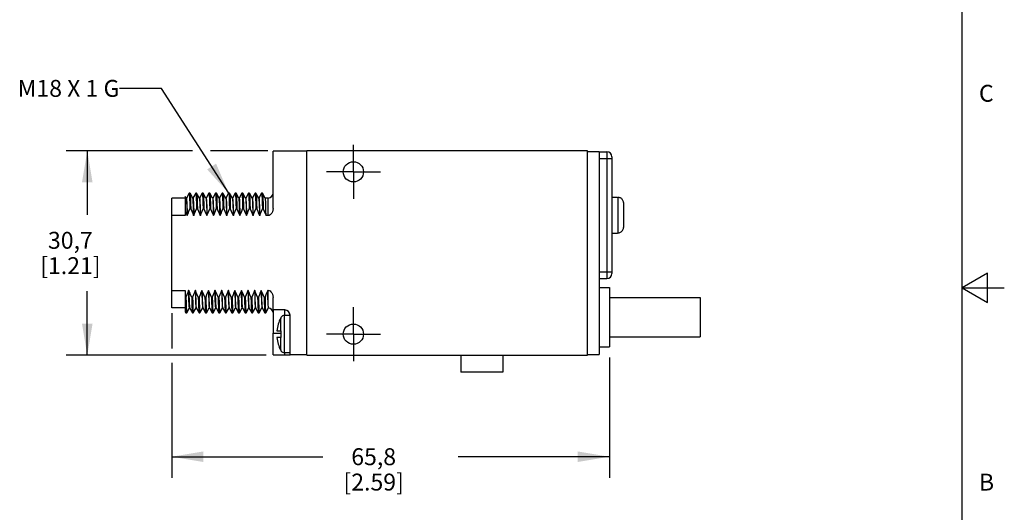
# Model space of a CAD drawing. Units: inches. Extents: x 0.4 to 16.6, y 0.6 to 10.4.
# Drawn here: x 10.8 to 16.6, y 4.2 to 7.1 of the extents above; entities that cross this region are included whole.
import ezdxf

# ---------------------------------------------------------------- set-up
doc = ezdxf.new("R2010")
doc.units = ezdxf.units.IN
doc.header["$LTSCALE"] = 0.935
doc.header["$MEASUREMENT"] = 0
doc.linetypes.add('CENTER', pattern=[0.6, 0.375, -0.075, 0.075, -0.075])
doc.layers.get('0').update_dxf_attribs({"linetype": 'CONTINUOUS'})
for name, color, linetype in [('02___PRT_ALL_AXES', 7, 'CONTINUOUS'), ('AXIS', 7, 'CONTINUOUS'), ('AXIS_COSMETIC_THREADS', 7, 'CONTINUOUS'), ('NOTES', 7, 'CONTINUOUS'), ('SCHEME_DIMS', 7, 'CONTINUOUS')]:
    doc.layers.add(name, color=color, linetype=linetype)
doc.styles.add('TEXTSTYLE_2', font='txt', dxfattribs={"width": 0.8})
doc.dimstyles.new('DIMSTYLE_1', dxfattribs={"dimtxt": 0.1, "dimasz": 0.1875, "dimexe": 0.18, "dimexo": 0.0625, "dimgap": 0.09, "dimtad": 0, "dimtih": 1, "dimtoh": 1, "dimdec": 1, "dimzin": 4, "dimdsep": 46, "dimtxsty": 'STANDARD', "dimblk": '_FILLED', "dimblk1": '_FILLED', "dimblk2": '_FILLED', "dimcen": 0.09, "dimadec": 0, "dimazin": 0, "dimtp": 0.1, "dimtm": 0.1, "dimtfac": 1, "dimtdec": 1, "dimtofl": 0, "dimtmove": 0, "dimatfit": 3, "dimldrblk": '_FILLED', "dimfxl": 1, "dimtolj": 1, "dimtzin": 4, "dimarcsym": 0})
doc.dimstyles.get("Standard").update_dxf_attribs({"dimtxt": 0.1, "dimasz": 0.1875, "dimexe": 0.18, "dimexo": 0.0625, "dimgap": 0.09, "dimtad": 0, "dimtih": 1, "dimtoh": 1, "dimdec": 3, "dimzin": 4, "dimdsep": 46, "dimtxsty": 'STANDARD', "dimblk": '_FILLED', "dimblk1": '_FILLED', "dimblk2": '_FILLED', "dimcen": 0.09, "dimadec": 0, "dimazin": 0, "dimtol": 1, "dimtp": 0.005, "dimtm": 0.005, "dimtfac": 1, "dimtdec": 3, "dimtofl": 0, "dimtmove": 0, "dimatfit": 3, "dimldrblk": '_FILLED', "dimfxl": 1, "dimtolj": 1, "dimtzin": 4, "dimarcsym": 0})

# ---------------------------------------------------------------- blocks, each defined once
blk = doc.blocks.new('_FILLED')
at = {"color": 0, "linetype": 'BYBLOCK'}
blk.add_solid([(0, 0), (-1, 0.167), (-1, -0.167)], dxfattribs=at)
blk = doc.blocks.new('*D3')
at = {"layer": 'SCHEME_DIMS', "color": 2, "linetype": 'CONTINUOUS'}
for p, q in [((11.8247, 6.3099), (11.0775, 6.3099)), ((11.2025, 6.3099), (11.2025, 5.9299)), ((12.271, 6.3099), (11.9317, 6.3099)), ((11.2025, 5.0999), (11.2025, 5.4799)), ((12.2614, 5.0999), (11.0775, 5.0999))]:
    blk.add_line(p, q, dxfattribs=at)
at = {"layer": 'SCHEME_DIMS', "color": 2, "linetype": 'CONTINUOUS', "xscale": 0.1875, "yscale": 0.1875, "zscale": 0.1875}
for p, rotation in [((11.2025, 6.3099), 90), ((11.2025, 5.0999), 270)]:
    blk.add_blockref('_FILLED', p, dxfattribs=dict(at, rotation=rotation))
at = {"layer": 'SCHEME_DIMS', "color": 2, "linetype": 'CONTINUOUS', "insert": (11.1025, 5.8299), "char_height": 0.1, "width": 0.6, "attachment_point": 2, "line_spacing_factor": 0.9}
blk.add_mtext('30,7\\P[1.21]', dxfattribs=at)
blk = doc.blocks.new('*D13')
at = {"layer": 'SCHEME_DIMS', "color": 2, "linetype": 'CONTINUOUS'}
for p, q in [((11.7025, 5.3493), (11.7025, 5.1408)), ((14.2925, 5.0874), (14.2925, 4.3749)), ((11.7025, 5.0551), (11.7025, 4.3749)), ((11.7025, 4.4999), (12.5975, 4.4999)), ((14.2925, 4.4999), (13.3975, 4.4999))]:
    blk.add_line(p, q, dxfattribs=at)
at = {"layer": 'SCHEME_DIMS', "color": 2, "linetype": 'CONTINUOUS', "xscale": 0.1875, "yscale": 0.1875, "zscale": 0.1875, "rotation": 180}
blk.add_blockref('_FILLED', (11.7025, 4.4999), dxfattribs=at)
at = {"layer": 'SCHEME_DIMS', "color": 2, "linetype": 'CONTINUOUS', "xscale": 0.1875, "yscale": 0.1875, "zscale": 0.1875}
blk.add_blockref('_FILLED', (14.2925, 4.4999), dxfattribs=at)
at = {"layer": 'SCHEME_DIMS', "color": 2, "linetype": 'CONTINUOUS', "insert": (12.8975, 4.5499), "char_height": 0.1, "width": 0.6, "attachment_point": 2, "line_spacing_factor": 0.9}
blk.add_mtext('65,8\\P[2.59]', dxfattribs=at)

msp = doc.modelspace()

# ---------------------------------------------------------------- linework, layer by layer
at = {"color": 2, "linetype": 'CONTINUOUS'}
for p, q in [((16.38, 0.887), (16.38, 10.112)), ((16.53, 5.5861), (16.38, 5.4995)), ((16.53, 5.4129), (16.53, 5.5861)), ((16.38, 5.4995), (16.63, 5.4995)), ((16.38, 5.4995), (16.53, 5.4129))]:
    msp.add_line(p, q, dxfattribs=at)
at = {"color": 7, "linetype": 'CONTINUOUS'}
for p, q in [((12.3025, 5.9683), (12.3025, 6.3069)), ((12.5025, 6.3069), (12.3025, 6.3069)), ((12.5025, 5.0999), (12.5025, 6.3099)), ((14.1625, 6.3099), (12.5025, 6.3099)), ((14.1625, 5.0999), (14.1625, 6.3099)), ((14.1625, 6.3049), (14.2325, 6.3049)), ((14.2325, 6.3049), (14.2325, 5.1049)), ((14.2325, 6.3039), (14.2775, 6.3039)), ((14.3075, 6.2739), (14.3075, 5.5839)), ((11.7025, 5.3799), (11.7025, 6.0299)), ((11.7825, 6.0299), (11.7025, 6.0299)), ((11.7825, 6.0396), (11.7825, 5.9262)), ((11.7882, 6.0297), (11.7825, 6.0396)), ((11.789, 6.0299), (11.7882, 6.0299)), ((11.8053, 6.0583), (11.789, 6.03)), ((11.8053, 6.0583), (11.8055, 6.0585)), ((11.8105, 6.0585), (11.8055, 6.0585)), ((11.8105, 6.0585), (11.8107, 6.0583)), ((11.8271, 6.0299), (11.8107, 6.0583)), ((11.8272, 6.0297), (11.8271, 6.0299)), ((11.828, 6.0299), (11.8272, 6.0299)), ((11.8443, 6.0583), (11.828, 6.03)), ((11.8443, 6.0583), (11.8445, 6.0585)), ((11.8495, 6.0585), (11.8445, 6.0585)), ((11.8495, 6.0585), (11.8497, 6.0583)), ((11.8661, 6.0299), (11.8497, 6.0583)), ((11.8662, 6.0297), (11.8661, 6.0299)), ((11.867, 6.0299), (11.8662, 6.0299)), ((11.8833, 6.0583), (11.867, 6.03)), ((11.8833, 6.0583), (11.8835, 6.0585)), ((11.8885, 6.0585), (11.8835, 6.0585)), ((11.8885, 6.0585), (11.8887, 6.0583)), ((11.9051, 6.0299), (11.8887, 6.0583)), ((11.9052, 6.0297), (11.9051, 6.0299)), ((11.906, 6.0299), (11.9052, 6.0299)), ((11.9223, 6.0583), (11.906, 6.03)), ((11.9223, 6.0583), (11.9225, 6.0585)), ((11.9275, 6.0585), (11.9225, 6.0585)), ((11.9275, 6.0585), (11.9277, 6.0583)), ((11.9441, 6.0299), (11.9277, 6.0583)), ((11.9442, 6.0297), (11.9441, 6.0299)), ((11.945, 6.0299), (11.9442, 6.0299)), ((11.9613, 6.0583), (11.945, 6.03)), ((11.945, 6.0299), (11.9454, 6.0292)), ((11.9613, 6.0583), (11.9615, 6.0585)), ((11.9665, 6.0585), (11.9615, 6.0585)), ((11.9665, 6.0585), (11.9667, 6.0583)), ((11.9831, 6.0299), (11.9667, 6.0583)), ((11.9832, 6.0297), (11.9831, 6.0299)), ((11.984, 6.0299), (11.9832, 6.0299)), ((12.0003, 6.0583), (11.984, 6.03)), ((12.0003, 6.0583), (12.0005, 6.0585)), ((12.0055, 6.0585), (12.0005, 6.0585)), ((12.0055, 6.0585), (12.0057, 6.0583)), ((12.0221, 6.0299), (12.0057, 6.0583)), ((12.0222, 6.0297), (12.0221, 6.0299)), ((12.023, 6.0299), (12.0222, 6.0299)), ((12.0393, 6.0583), (12.023, 6.03)), ((12.0393, 6.0583), (12.0395, 6.0585)), ((12.0445, 6.0585), (12.0395, 6.0585)), ((12.0445, 6.0585), (12.0447, 6.0583)), ((12.0611, 6.0299), (12.0447, 6.0583)), ((12.0612, 6.0297), (12.0611, 6.0299)), ((12.062, 6.0299), (12.0612, 6.0299)), ((12.0783, 6.0583), (12.062, 6.03)), ((12.0783, 6.0583), (12.0785, 6.0585)), ((12.0835, 6.0585), (12.0785, 6.0585)), ((12.0835, 6.0585), (12.0837, 6.0583)), ((12.1001, 6.0299), (12.0837, 6.0583)), ((12.1002, 6.0297), (12.1001, 6.0299)), ((12.101, 6.0299), (12.1002, 6.0299)), ((12.1173, 6.0583), (12.101, 6.03)), ((12.101, 6.0299), (12.1015, 6.0288)), ((12.1173, 6.0583), (12.1175, 6.0585)), ((12.1225, 6.0585), (12.1175, 6.0585)), ((12.1225, 6.0585), (12.1227, 6.0583)), ((12.1391, 6.0299), (12.1227, 6.0583)), ((12.1392, 6.0297), (12.1391, 6.0299)), ((12.14, 6.0299), (12.1392, 6.0299)), ((12.1563, 6.0583), (12.14, 6.03)), ((12.1563, 6.0583), (12.1565, 6.0585)), ((12.1615, 6.0585), (12.1565, 6.0585)), ((12.1615, 6.0585), (12.1617, 6.0583)), ((12.1781, 6.0299), (12.1617, 6.0583)), ((12.1782, 6.0297), (12.1781, 6.0299)), ((12.179, 6.0299), (12.1782, 6.0299)), ((12.1953, 6.0583), (12.179, 6.03)), ((12.1953, 6.0583), (12.1955, 6.0585)), ((12.2005, 6.0585), (12.1955, 6.0585)), ((12.2005, 6.0585), (12.2007, 6.0583)), ((12.2171, 6.0299), (12.2007, 6.0583)), ((12.2172, 6.0297), (12.2171, 6.0299)), ((12.218, 6.0299), (12.2172, 6.0299)), ((12.2343, 6.0583), (12.218, 6.03)), ((12.2343, 6.0583), (12.2345, 6.0585)), ((12.2395, 6.0585), (12.2345, 6.0585)), ((12.2395, 6.0585), (12.2397, 6.0583)), ((12.2561, 6.0299), (12.2397, 6.0583)), ((12.2562, 6.0297), (12.2561, 6.0299)), ((12.2725, 6.0299), (12.2562, 6.0299)), ((14.3405, 6.0349), (14.3405, 6.0334)), ((14.3405, 6.0334), (14.3455, 6.0334)), ((14.3498, 6.0331), (14.3455, 6.0334)), ((14.3755, 6.0028), (14.3755, 5.8551)), ((11.8101, 5.9664), (11.8151, 5.9664)), ((11.8491, 5.9664), (11.8541, 5.9664)), ((11.8881, 5.9664), (11.8931, 5.9664)), ((11.9271, 5.9664), (11.9321, 5.9664)), ((11.9661, 5.9664), (11.9711, 5.9664)), ((12.0051, 5.9664), (12.0101, 5.9664)), ((12.0441, 5.9664), (12.0491, 5.9664)), ((12.0831, 5.9664), (12.0881, 5.9664)), ((12.1221, 5.9664), (12.1271, 5.9664)), ((12.1611, 5.9664), (12.1661, 5.9664)), ((12.2001, 5.9664), (12.2051, 5.9664)), ((12.2391, 5.9664), (12.2441, 5.9664)), ((11.7825, 5.9262), (11.7025, 5.9262)), ((11.7941, 5.9262), (11.7931, 5.9262)), ((11.8331, 5.9262), (11.8321, 5.9262)), ((11.8721, 5.9262), (11.8711, 5.9262)), ((11.9111, 5.9262), (11.9101, 5.9262)), ((11.9501, 5.9262), (11.9491, 5.9262)), ((11.95, 5.9301), (11.9501, 5.9262)), ((11.988, 5.9301), (11.9881, 5.9262)), ((11.9891, 5.9262), (11.9881, 5.9262)), ((12.0281, 5.9262), (12.0271, 5.9262)), ((12.0671, 5.9262), (12.0661, 5.9262)), ((12.1061, 5.9262), (12.1051, 5.9262)), ((12.1451, 5.9262), (12.1441, 5.9262)), ((12.1841, 5.9262), (12.1831, 5.9262)), ((12.2231, 5.9262), (12.2221, 5.9262)), ((12.2725, 5.9262), (12.2611, 5.9262)), ((14.3752, 5.8507), (14.3755, 5.8551)), ((14.3405, 5.8245), (14.3455, 5.8245)), ((14.3405, 5.8245), (14.3405, 5.8229)), ((14.2325, 5.5539), (14.2775, 5.5539)), ((11.7025, 5.4836), (11.7825, 5.4836)), ((11.7825, 5.4836), (11.7825, 5.3572)), ((11.8034, 5.4836), (11.8024, 5.4836)), ((11.8424, 5.4836), (11.8414, 5.4836)), ((11.8814, 5.4836), (11.8804, 5.4836)), ((11.9204, 5.4836), (11.9194, 5.4836)), ((11.9594, 5.4836), (11.9584, 5.4836)), ((11.9984, 5.4836), (11.9974, 5.4836)), ((12.0374, 5.4836), (12.0364, 5.4836)), ((12.0764, 5.4836), (12.0754, 5.4836)), ((12.1154, 5.4836), (12.1144, 5.4836)), ((12.1544, 5.4836), (12.1534, 5.4836)), ((12.1934, 5.4836), (12.1924, 5.4836)), ((12.2324, 5.4836), (12.2314, 5.4836)), ((12.2725, 5.4836), (12.2704, 5.4836)), ((11.7865, 5.4434), (11.7825, 5.4434)), ((11.8255, 5.4434), (11.8205, 5.4434)), ((11.8645, 5.4434), (11.8595, 5.4434)), ((11.9035, 5.4434), (11.8985, 5.4434)), ((11.9425, 5.4434), (11.9375, 5.4434)), ((11.9815, 5.4434), (11.9765, 5.4434)), ((12.0205, 5.4434), (12.0155, 5.4434)), ((12.0595, 5.4434), (12.0545, 5.4434)), ((12.0985, 5.4434), (12.0935, 5.4434)), ((12.1375, 5.4434), (12.1325, 5.4434)), ((12.1765, 5.4434), (12.1715, 5.4434)), ((12.2155, 5.4434), (12.2105, 5.4434)), ((12.2545, 5.4434), (12.2495, 5.4434)), ((12.3025, 5.3679), (12.3025, 5.4415)), ((11.7825, 5.3799), (11.7025, 5.3799)), ((11.7912, 5.3515), (11.8076, 5.3799)), ((11.8075, 5.3799), (11.8071, 5.3808)), ((11.8085, 5.3799), (11.8075, 5.3799)), ((11.8083, 5.3801), (11.8084, 5.3799)), ((11.8084, 5.3799), (11.8248, 5.3515)), ((11.8302, 5.3515), (11.8466, 5.3799)), ((11.8475, 5.3799), (11.8465, 5.3799)), ((11.8473, 5.3801), (11.8474, 5.3799)), ((11.8474, 5.3799), (11.8638, 5.3515)), ((11.8692, 5.3515), (11.8856, 5.3799)), ((11.8865, 5.3799), (11.8855, 5.3799)), ((11.8863, 5.3801), (11.8864, 5.3799)), ((11.8864, 5.3799), (11.9028, 5.3515)), ((11.9082, 5.3515), (11.9246, 5.3799)), ((11.9255, 5.3799), (11.9245, 5.3799)), ((11.9253, 5.3801), (11.9254, 5.3799)), ((11.9254, 5.3799), (11.9418, 5.3515)), ((11.9472, 5.3515), (11.9636, 5.3799)), ((11.9635, 5.3799), (11.9631, 5.3808)), ((11.9645, 5.3799), (11.9635, 5.3799)), ((11.9643, 5.3801), (11.9644, 5.3799)), ((11.9644, 5.3799), (11.9808, 5.3515)), ((11.9862, 5.3515), (12.0026, 5.3799)), ((12.0035, 5.3799), (12.0025, 5.3799)), ((12.0033, 5.3801), (12.0034, 5.3799)), ((12.0034, 5.3799), (12.0198, 5.3515)), ((12.0252, 5.3515), (12.0416, 5.3799)), ((12.0425, 5.3799), (12.0415, 5.3799)), ((12.0423, 5.3801), (12.0588, 5.3515)), ((12.0642, 5.3515), (12.0806, 5.3799)), ((12.0815, 5.3799), (12.0805, 5.3799)), ((12.0813, 5.3801), (12.0978, 5.3515)), ((12.1032, 5.3515), (12.1196, 5.3799)), ((12.1195, 5.3799), (12.1191, 5.3808)), ((12.1205, 5.3799), (12.1195, 5.3799)), ((12.1203, 5.3801), (12.1368, 5.3515)), ((12.1422, 5.3515), (12.1586, 5.3799)), ((12.1595, 5.3799), (12.1585, 5.3799)), ((12.1593, 5.3801), (12.1758, 5.3515)), ((12.1812, 5.3515), (12.1976, 5.3799)), ((12.1985, 5.3799), (12.1975, 5.3799)), ((12.1983, 5.3801), (12.2148, 5.3515)), ((12.2202, 5.3515), (12.2366, 5.3799)), ((12.2375, 5.3799), (12.2365, 5.3799)), ((12.2373, 5.3801), (12.2538, 5.3515)), ((12.2592, 5.3515), (12.2755, 5.3797)), ((12.3725, 5.3679), (12.3025, 5.3679)), ((11.7825, 5.3572), (11.7858, 5.3515)), ((11.7858, 5.3515), (11.786, 5.3513)), ((11.786, 5.3513), (11.791, 5.3513)), ((11.791, 5.3513), (11.7912, 5.3515)), ((11.8248, 5.3515), (11.825, 5.3513)), ((11.825, 5.3513), (11.83, 5.3513)), ((11.83, 5.3513), (11.8302, 5.3515)), ((11.8638, 5.3515), (11.864, 5.3513)), ((11.864, 5.3513), (11.869, 5.3513)), ((11.869, 5.3513), (11.8692, 5.3515)), ((11.9028, 5.3515), (11.903, 5.3513)), ((11.903, 5.3513), (11.908, 5.3513)), ((11.908, 5.3513), (11.9082, 5.3515)), ((11.9418, 5.3515), (11.942, 5.3513)), ((11.942, 5.3513), (11.947, 5.3513)), ((11.947, 5.3513), (11.9472, 5.3515)), ((11.9808, 5.3515), (11.981, 5.3513)), ((11.981, 5.3513), (11.986, 5.3513)), ((11.986, 5.3513), (11.9862, 5.3515)), ((12.0198, 5.3515), (12.02, 5.3513)), ((12.02, 5.3513), (12.025, 5.3513)), ((12.025, 5.3513), (12.0252, 5.3515)), ((12.0588, 5.3515), (12.059, 5.3513)), ((12.059, 5.3513), (12.064, 5.3513)), ((12.064, 5.3513), (12.0642, 5.3515)), ((12.0978, 5.3515), (12.098, 5.3513)), ((12.098, 5.3513), (12.103, 5.3513)), ((12.103, 5.3513), (12.1032, 5.3515)), ((12.1368, 5.3515), (12.137, 5.3513)), ((12.137, 5.3513), (12.142, 5.3513)), ((12.142, 5.3513), (12.1422, 5.3515)), ((12.1758, 5.3515), (12.176, 5.3513)), ((12.176, 5.3513), (12.181, 5.3513)), ((12.181, 5.3513), (12.1812, 5.3515)), ((12.2148, 5.3515), (12.215, 5.3513)), ((12.215, 5.3513), (12.22, 5.3513)), ((12.22, 5.3513), (12.2202, 5.3515)), ((12.2538, 5.3515), (12.254, 5.3513)), ((12.254, 5.3513), (12.259, 5.3513)), ((12.259, 5.3513), (12.2592, 5.3515)), ((12.3025, 5.3534), (12.3025, 5.2299)), ((12.3486, 5.3215), (12.3477, 5.32)), ((12.3496, 5.3229), (12.3486, 5.3215)), ((12.3496, 5.3229), (12.3496, 5.3249)), ((12.4025, 5.3349), (12.3696, 5.3349)), ((12.4025, 5.1029), (12.4025, 5.3379)), ((12.3245, 5.2449), (12.3496, 5.2449)), ((12.3496, 5.2049), (12.3496, 5.2449)), ((12.3496, 5.2049), (12.3245, 5.2049)), ((12.3477, 5.1299), (12.3483, 5.1289)), ((12.3025, 5.1029), (12.4025, 5.1029)), ((12.3496, 5.1249), (12.3496, 5.1269)), ((12.4025, 5.1149), (12.3696, 5.1149)), ((12.5025, 5.0999), (14.1625, 5.0999)), ((14.1625, 5.1049), (14.2325, 5.1049))]:
    msp.add_line(p, q, dxfattribs=at)
at = {"color": 9, "linetype": 'CONTINUOUS'}
for p, q in [((14.2775, 6.3039), (14.2775, 5.5539)), ((14.2325, 6.2639), (14.3075, 6.2639)), ((12.2725, 5.9262), (12.2725, 6.0299)), ((14.3455, 5.8245), (14.3455, 6.0334)), ((14.2325, 5.5939), (14.3075, 5.5939)), ((12.2725, 5.4171), (12.2725, 5.4836)), ((12.3725, 5.3349), (12.3725, 5.3679)), ((12.3477, 5.2449), (12.3477, 5.32)), ((12.3696, 5.1149), (12.3696, 5.3349)), ((12.3025, 5.2299), (12.3496, 5.2299)), ((12.3477, 5.1299), (12.3477, 5.2049)), ((12.3725, 5.1029), (12.3725, 5.1149))]:
    msp.add_line(p, q, dxfattribs=at)
at = {"color": 7, "linetype": 'CONTINUOUS'}
for points in [[(11.7882, 6.0297), (11.7889, 6.0269), (11.7897, 6.0178), (11.7906, 6.0029), (11.7914, 5.9824), (11.7923, 5.9567), (11.7931, 5.9262)], [(11.789, 6.0299), (11.7899, 6.0269), (11.7907, 6.0178), (11.7916, 6.0029), (11.7924, 5.9824), (11.7933, 5.9567), (11.7941, 5.9262)], [(11.8055, 6.0585), (11.8065, 6.0546), (11.8074, 6.0432), (11.8083, 6.0244), (11.8092, 5.9986), (11.8101, 5.9664)], [(11.8107, 6.0583), (11.8115, 6.0546), (11.8124, 6.0432), (11.8133, 6.0244), (11.8142, 5.9986), (11.8151, 5.9664)], [(11.8321, 5.9262), (11.8312, 5.959), (11.8303, 5.9864), (11.8294, 6.0075), (11.8284, 6.0217), (11.8275, 6.029), (11.8272, 6.0297)], [(11.828, 6.0299), (11.8289, 6.0269), (11.8297, 6.0178), (11.8306, 6.0029), (11.8314, 5.9824), (11.8323, 5.9567), (11.8331, 5.9262)], [(11.8445, 6.0585), (11.8455, 6.0546), (11.8464, 6.0432), (11.8473, 6.0244), (11.8482, 5.9986), (11.8491, 5.9664)], [(11.8497, 6.0583), (11.8505, 6.0546), (11.8514, 6.0432), (11.8523, 6.0244), (11.8532, 5.9986), (11.8541, 5.9664)], [(11.8662, 6.0297), (11.8669, 6.0269), (11.8677, 6.0178), (11.8686, 6.0029), (11.8694, 5.9824), (11.8703, 5.9567), (11.8711, 5.9262)], [(11.867, 6.0299), (11.8679, 6.0269), (11.8687, 6.0178), (11.8696, 6.0029), (11.8704, 5.9824), (11.8713, 5.9567), (11.8721, 5.9262)], [(11.8835, 6.0585), (11.8845, 6.0546), (11.8854, 6.0432), (11.8863, 6.0244), (11.8872, 5.9986), (11.8881, 5.9664)], [(11.8887, 6.0583), (11.8895, 6.0546), (11.8904, 6.0432), (11.8913, 6.0244), (11.8922, 5.9986), (11.8931, 5.9664)], [(11.9052, 6.0297), (11.9059, 6.0269), (11.9067, 6.0178), (11.9076, 6.0029), (11.9084, 5.9824), (11.9093, 5.9567), (11.9101, 5.9262)], [(11.906, 6.0299), (11.9069, 6.0269), (11.9077, 6.0178), (11.9086, 6.0029), (11.9094, 5.9824), (11.9103, 5.9567), (11.9111, 5.9262)], [(11.9225, 6.0585), (11.9235, 6.0546), (11.9244, 6.0432), (11.9253, 6.0244), (11.9262, 5.9986), (11.9271, 5.9664)], [(11.9277, 6.0583), (11.9285, 6.0546), (11.9294, 6.0432), (11.9303, 6.0244), (11.9312, 5.9986), (11.9321, 5.9664)], [(11.9442, 6.0297), (11.9449, 6.0269), (11.9457, 6.0178), (11.9466, 6.0029), (11.9474, 5.9824), (11.9483, 5.9567), (11.9491, 5.9262)], [(11.9454, 6.0292), (11.9464, 6.0225), (11.9473, 6.0089), (11.9482, 5.9886), (11.9491, 5.9621), (11.95, 5.9301)], [(11.9615, 6.0585), (11.9625, 6.0546), (11.9634, 6.0432), (11.9643, 6.0244), (11.9652, 5.9986), (11.9661, 5.9664)], [(11.9667, 6.0583), (11.9675, 6.0546), (11.9684, 6.0432), (11.9693, 6.0244), (11.9702, 5.9986), (11.9711, 5.9664)], [(11.988, 5.9301), (11.9871, 5.9621), (11.9862, 5.9888), (11.9853, 6.0091), (11.9844, 6.0226), (11.9834, 6.0292), (11.9832, 6.0297)], [(11.984, 6.0299), (11.9849, 6.0269), (11.9857, 6.0178), (11.9866, 6.0029), (11.9874, 5.9824), (11.9883, 5.9567), (11.9891, 5.9262)], [(12.0005, 6.0585), (12.0015, 6.0546), (12.0024, 6.0432), (12.0033, 6.0244), (12.0042, 5.9986), (12.0051, 5.9664)], [(12.0057, 6.0583), (12.0065, 6.0546), (12.0074, 6.0432), (12.0083, 6.0244), (12.0092, 5.9986), (12.0101, 5.9664)], [(12.0222, 6.0297), (12.0229, 6.0269), (12.0237, 6.0178), (12.0246, 6.0029), (12.0254, 5.9824), (12.0263, 5.9567), (12.0271, 5.9262)], [(12.023, 6.0299), (12.0239, 6.0269), (12.0247, 6.0178), (12.0256, 6.0029), (12.0264, 5.9824), (12.0273, 5.9567), (12.0281, 5.9262)], [(12.0395, 6.0585), (12.0405, 6.0546), (12.0414, 6.0432), (12.0423, 6.0244), (12.0432, 5.9986), (12.0441, 5.9664)], [(12.0447, 6.0583), (12.0455, 6.0546), (12.0464, 6.0432), (12.0473, 6.0244), (12.0482, 5.9986), (12.0491, 5.9664)], [(12.0612, 6.0297), (12.0619, 6.0269), (12.0627, 6.0178), (12.0636, 6.0029), (12.0644, 5.9824), (12.0653, 5.9567), (12.0661, 5.9262)], [(12.062, 6.0299), (12.0629, 6.0269), (12.0637, 6.0178), (12.0646, 6.0029), (12.0654, 5.9824), (12.0663, 5.9567), (12.0671, 5.9262)], [(12.0785, 6.0585), (12.0795, 6.0546), (12.0804, 6.0432), (12.0813, 6.0244), (12.0822, 5.9986), (12.0831, 5.9664)], [(12.0837, 6.0583), (12.0845, 6.0546), (12.0854, 6.0432), (12.0863, 6.0244), (12.0872, 5.9986), (12.0881, 5.9664)], [(12.1051, 5.9262), (12.1043, 5.9567), (12.1034, 5.9824), (12.1026, 6.0029), (12.1017, 6.0178), (12.1009, 6.0269), (12.1002, 6.0297)], [(12.1015, 6.0288), (12.1025, 6.0214), (12.1034, 6.007), (12.1043, 5.986), (12.1052, 5.9589), (12.1061, 5.9262)], [(12.1175, 6.0585), (12.1179, 6.0581), (12.1187, 6.0523), (12.1196, 6.0399), (12.1204, 6.0212), (12.1213, 5.9966), (12.1221, 5.9664)], [(12.1227, 6.0583), (12.1229, 6.0581), (12.1237, 6.0523), (12.1246, 6.0399), (12.1254, 6.0212), (12.1263, 5.9966), (12.1271, 5.9664)], [(12.1392, 6.0297), (12.1395, 6.0288), (12.1405, 6.0214), (12.1414, 6.007), (12.1423, 5.986), (12.1432, 5.9589), (12.1441, 5.9262)], [(12.14, 6.0299), (12.1409, 6.0269), (12.1417, 6.0178), (12.1426, 6.0029), (12.1434, 5.9824), (12.1443, 5.9567), (12.1451, 5.9262)], [(12.1565, 6.0585), (12.1575, 6.0546), (12.1584, 6.0432), (12.1593, 6.0244), (12.1602, 5.9986), (12.1611, 5.9664)], [(12.1617, 6.0583), (12.1625, 6.0546), (12.1634, 6.0432), (12.1643, 6.0244), (12.1652, 5.9986), (12.1661, 5.9664)], [(12.1782, 6.0297), (12.1789, 6.0269), (12.1797, 6.0178), (12.1806, 6.0029), (12.1814, 5.9824), (12.1823, 5.9567), (12.1831, 5.9262)], [(12.179, 6.0299), (12.1799, 6.0269), (12.1807, 6.0178), (12.1816, 6.0029), (12.1824, 5.9824), (12.1833, 5.9567), (12.1841, 5.9262)], [(12.1955, 6.0585), (12.1965, 6.0546), (12.1974, 6.0432), (12.1983, 6.0244), (12.1992, 5.9986), (12.2001, 5.9664)], [(12.2007, 6.0583), (12.2015, 6.0546), (12.2024, 6.0432), (12.2033, 6.0244), (12.2042, 5.9986), (12.2051, 5.9664)], [(12.2172, 6.0297), (12.2179, 6.0269), (12.2187, 6.0178), (12.2196, 6.0029), (12.2204, 5.9824), (12.2213, 5.9567), (12.2221, 5.9262)], [(12.218, 6.0299), (12.2189, 6.0269), (12.2197, 6.0178), (12.2206, 6.0029), (12.2214, 5.9824), (12.2223, 5.9567), (12.2231, 5.9262)], [(12.2345, 6.0585), (12.2355, 6.0546), (12.2364, 6.0432), (12.2373, 6.0244), (12.2382, 5.9986), (12.2391, 5.9664)], [(12.2397, 6.0583), (12.2405, 6.0546), (12.2414, 6.0432), (12.2423, 6.0244), (12.2432, 5.9986), (12.2441, 5.9664)], [(12.2611, 5.9262), (12.2602, 5.9591), (12.2593, 5.9865), (12.2584, 6.0076), (12.2574, 6.0218), (12.2565, 6.029), (12.2562, 6.0297)], [(14.3755, 6.0028), (14.3752, 6.0071), (14.3743, 6.0114), (14.3728, 6.0155), (14.3708, 6.0193), (14.3682, 6.0228), (14.3652, 6.0259), (14.3618, 6.0285), (14.358, 6.0306), (14.354, 6.0321), (14.3498, 6.0331)], [(11.7825, 5.9516), (11.788, 5.9387), (11.7931, 5.9262)], [(11.7941, 5.9262), (11.7991, 5.9392), (11.8045, 5.9526), (11.8101, 5.9664)], [(11.8151, 5.9664), (11.8211, 5.9526), (11.8268, 5.9392), (11.8321, 5.9262)], [(11.8331, 5.9262), (11.8381, 5.9392), (11.8435, 5.9526), (11.8491, 5.9664)], [(11.8541, 5.9664), (11.8601, 5.9526), (11.8658, 5.9392), (11.8711, 5.9262)], [(11.8721, 5.9262), (11.8771, 5.9392), (11.8824, 5.9525), (11.8881, 5.9664)], [(11.8931, 5.9664), (11.8991, 5.9525), (11.9048, 5.9392), (11.9101, 5.9262)], [(11.9111, 5.9262), (11.9161, 5.9392), (11.9215, 5.9526), (11.9271, 5.9664)], [(11.9321, 5.9664), (11.9381, 5.9526), (11.9438, 5.9392), (11.9491, 5.9262)], [(11.9529, 5.9335), (11.9571, 5.9442), (11.9615, 5.9551), (11.9661, 5.9664)], [(11.9711, 5.9664), (11.976, 5.9551), (11.9807, 5.9442), (11.9851, 5.9335)], [(11.9891, 5.9262), (11.9941, 5.9392), (11.9995, 5.9526), (12.0051, 5.9664)], [(12.0101, 5.9664), (12.0161, 5.9526), (12.0218, 5.9392), (12.0271, 5.9262)], [(12.0281, 5.9262), (12.0331, 5.9392), (12.0385, 5.9526), (12.0441, 5.9664)], [(12.0491, 5.9664), (12.0551, 5.9526), (12.0608, 5.9392), (12.0661, 5.9262)], [(12.0671, 5.9262), (12.0721, 5.9392), (12.0775, 5.9526), (12.0831, 5.9664)], [(12.0881, 5.9664), (12.0941, 5.9526), (12.0998, 5.9392), (12.1051, 5.9262)], [(12.1061, 5.9262), (12.1111, 5.9392), (12.1165, 5.9526), (12.1221, 5.9664)], [(12.1271, 5.9664), (12.1331, 5.9526), (12.1388, 5.9392), (12.1441, 5.9262)], [(12.1451, 5.9262), (12.1501, 5.9392), (12.1555, 5.9526), (12.1611, 5.9664)], [(12.1661, 5.9664), (12.1721, 5.9526), (12.1778, 5.9392), (12.1831, 5.9262)], [(12.1841, 5.9262), (12.1891, 5.9392), (12.1945, 5.9526), (12.2001, 5.9664)], [(12.2051, 5.9664), (12.2111, 5.9526), (12.2168, 5.9392), (12.2221, 5.9262)], [(12.2231, 5.9262), (12.2281, 5.9392), (12.2335, 5.9526), (12.2391, 5.9664)], [(12.2441, 5.9664), (12.2501, 5.9526), (12.2558, 5.9392), (12.2611, 5.9262)], [(12.3025, 5.9683), (12.3015, 5.9575), (12.2987, 5.9481), (12.2946, 5.9403), (12.2897, 5.9341), (12.2842, 5.9297), (12.2783, 5.9271), (12.2725, 5.9262)], [(11.9501, 5.9262), (11.9515, 5.9299), (11.9529, 5.9335)], [(11.9851, 5.9335), (11.9867, 5.9299), (11.9881, 5.9262)], [(14.3455, 5.8245), (14.3498, 5.8248), (14.354, 5.8257), (14.3581, 5.8272), (14.3618, 5.8293), (14.3652, 5.832), (14.3683, 5.835), (14.3708, 5.8385), (14.3729, 5.8424), (14.3743, 5.8465), (14.3752, 5.8507)], [(11.8024, 5.4836), (11.7975, 5.4707), (11.7921, 5.4573), (11.7865, 5.4434)], [(11.8071, 5.3808), (11.8062, 5.388), (11.8052, 5.4021), (11.8043, 5.4232), (11.8034, 5.4507), (11.8024, 5.4836)], [(11.8034, 5.4836), (11.8043, 5.4532), (11.8051, 5.4275), (11.806, 5.407), (11.8068, 5.392), (11.8077, 5.383), (11.8083, 5.3801)], [(11.8205, 5.4434), (11.8144, 5.4573), (11.8088, 5.4707), (11.8034, 5.4836)], [(11.8414, 5.4836), (11.8365, 5.4707), (11.8311, 5.4573), (11.8255, 5.4434)], [(11.8414, 5.4836), (11.8423, 5.4532), (11.8431, 5.4275), (11.844, 5.407), (11.8448, 5.392), (11.8457, 5.383), (11.8465, 5.3799)], [(11.8424, 5.4836), (11.8433, 5.4532), (11.8441, 5.4275), (11.845, 5.407), (11.8458, 5.392), (11.8467, 5.383), (11.8473, 5.3801)], [(11.8595, 5.4434), (11.8534, 5.4573), (11.8478, 5.4707), (11.8424, 5.4836)], [(11.8804, 5.4836), (11.8755, 5.4707), (11.8701, 5.4573), (11.8645, 5.4434)], [(11.8804, 5.4836), (11.8813, 5.4532), (11.8821, 5.4275), (11.883, 5.407), (11.8838, 5.392), (11.8847, 5.383), (11.8855, 5.3799)], [(11.8814, 5.4836), (11.8823, 5.4532), (11.8831, 5.4275), (11.884, 5.407), (11.8848, 5.392), (11.8857, 5.383), (11.8863, 5.3801)], [(11.8985, 5.4434), (11.8924, 5.4573), (11.8868, 5.4707), (11.8814, 5.4836)], [(11.9194, 5.4836), (11.9145, 5.4707), (11.9091, 5.4573), (11.9035, 5.4434)], [(11.9194, 5.4836), (11.9203, 5.4532), (11.9211, 5.4275), (11.922, 5.407), (11.9228, 5.392), (11.9237, 5.383), (11.9245, 5.3799)], [(11.9204, 5.4836), (11.9213, 5.4532), (11.9221, 5.4275), (11.923, 5.407), (11.9238, 5.392), (11.9247, 5.383), (11.9253, 5.3801)], [(11.9375, 5.4434), (11.9314, 5.4573), (11.9258, 5.4707), (11.9204, 5.4836)], [(11.9584, 5.4836), (11.9535, 5.4707), (11.9481, 5.4573), (11.9425, 5.4434)], [(11.9631, 5.3808), (11.9622, 5.388), (11.9612, 5.4021), (11.9603, 5.4232), (11.9594, 5.4507), (11.9584, 5.4836)], [(11.9594, 5.4836), (11.9603, 5.4532), (11.9611, 5.4275), (11.962, 5.407), (11.9628, 5.392), (11.9637, 5.383), (11.9643, 5.3801)], [(11.9765, 5.4434), (11.9704, 5.4573), (11.9648, 5.4707), (11.9594, 5.4836)], [(11.9974, 5.4836), (11.9925, 5.4707), (11.9871, 5.4573), (11.9815, 5.4434)], [(11.9974, 5.4836), (11.9983, 5.4532), (11.9991, 5.4275), (12, 5.407), (12.0008, 5.392), (12.0017, 5.383), (12.0025, 5.3799)], [(11.9984, 5.4836), (11.9993, 5.4532), (12.0001, 5.4275), (12.001, 5.407), (12.0018, 5.392), (12.0027, 5.383), (12.0033, 5.3801)], [(12.0155, 5.4434), (12.0094, 5.4573), (12.0038, 5.4707), (11.9984, 5.4836)], [(12.0364, 5.4836), (12.0315, 5.4707), (12.0261, 5.4573), (12.0205, 5.4434)], [(12.0364, 5.4836), (12.0373, 5.4532), (12.0381, 5.4275), (12.039, 5.407), (12.0398, 5.392), (12.0407, 5.383), (12.0415, 5.3799)], [(12.0374, 5.4836), (12.0383, 5.4532), (12.0391, 5.4275), (12.04, 5.407), (12.0408, 5.392), (12.0417, 5.383), (12.0423, 5.3801)], [(12.0545, 5.4434), (12.0484, 5.4573), (12.0428, 5.4707), (12.0374, 5.4836)], [(12.0754, 5.4836), (12.0705, 5.4707), (12.0651, 5.4573), (12.0595, 5.4434)], [(12.0754, 5.4836), (12.0763, 5.4532), (12.0771, 5.4275), (12.078, 5.407), (12.0788, 5.392), (12.0797, 5.383), (12.0805, 5.3799)], [(12.0764, 5.4836), (12.0773, 5.4532), (12.0781, 5.4275), (12.079, 5.407), (12.0798, 5.392), (12.0807, 5.383), (12.0813, 5.3801)], [(12.0935, 5.4434), (12.0874, 5.4573), (12.0818, 5.4707), (12.0764, 5.4836)], [(12.1144, 5.4836), (12.1095, 5.4707), (12.1041, 5.4573), (12.0985, 5.4434)], [(12.1191, 5.3808), (12.1181, 5.3881), (12.1172, 5.4022), (12.1163, 5.4233), (12.1154, 5.4508), (12.1144, 5.4836)], [(12.1154, 5.4836), (12.1163, 5.4532), (12.1171, 5.4275), (12.118, 5.407), (12.1188, 5.392), (12.1197, 5.383), (12.1203, 5.3801)], [(12.1325, 5.4434), (12.1264, 5.4573), (12.1208, 5.4707), (12.1154, 5.4836)], [(12.1534, 5.4836), (12.1485, 5.4707), (12.1431, 5.4573), (12.1375, 5.4434)], [(12.1534, 5.4836), (12.1543, 5.4532), (12.1551, 5.4275), (12.156, 5.407), (12.1568, 5.392), (12.1577, 5.383), (12.1585, 5.3799)], [(12.1544, 5.4836), (12.1553, 5.4532), (12.1561, 5.4275), (12.157, 5.407), (12.1578, 5.392), (12.1587, 5.383), (12.1593, 5.3801)], [(12.1715, 5.4434), (12.1654, 5.4573), (12.1598, 5.4707), (12.1544, 5.4836)], [(12.1924, 5.4836), (12.1875, 5.4707), (12.1821, 5.4573), (12.1765, 5.4434)], [(12.1924, 5.4836), (12.1933, 5.4532), (12.1941, 5.4275), (12.195, 5.407), (12.1958, 5.392), (12.1967, 5.383), (12.1975, 5.3799)], [(12.1934, 5.4836), (12.1943, 5.4532), (12.1951, 5.4275), (12.196, 5.407), (12.1968, 5.392), (12.1977, 5.383), (12.1983, 5.3801)], [(12.2105, 5.4434), (12.2044, 5.4573), (12.1988, 5.4707), (12.1934, 5.4836)], [(12.2314, 5.4836), (12.2265, 5.4707), (12.2211, 5.4573), (12.2155, 5.4434)], [(12.2314, 5.4836), (12.2323, 5.4532), (12.2331, 5.4275), (12.234, 5.407), (12.2348, 5.392), (12.2357, 5.383), (12.2365, 5.3799)], [(12.2324, 5.4836), (12.2333, 5.4532), (12.2341, 5.4275), (12.235, 5.407), (12.2358, 5.392), (12.2367, 5.383), (12.2373, 5.3801)], [(12.2495, 5.4434), (12.2434, 5.4573), (12.2378, 5.4707), (12.2324, 5.4836)], [(12.2704, 5.4836), (12.2655, 5.4707), (12.2601, 5.4573), (12.2545, 5.4434)], [(12.2725, 5.4171), (12.2718, 5.4361), (12.2711, 5.4584), (12.2704, 5.4836)], [(12.2725, 5.4836), (12.2783, 5.4828), (12.2842, 5.4802), (12.2897, 5.4757), (12.2946, 5.4696), (12.2986, 5.4618), (12.3015, 5.4523), (12.3025, 5.4415)], [(11.7865, 5.4434), (11.7874, 5.4113), (11.7883, 5.3855), (11.7892, 5.3667), (11.7901, 5.3552), (11.791, 5.3513)], [(11.8205, 5.4434), (11.8214, 5.4113), (11.8223, 5.3855), (11.8232, 5.3667), (11.8241, 5.3552), (11.8248, 5.3515)], [(11.8255, 5.4434), (11.8264, 5.4113), (11.8273, 5.3855), (11.8282, 5.3667), (11.8291, 5.3552), (11.83, 5.3513)], [(11.8595, 5.4434), (11.8604, 5.4113), (11.8613, 5.3855), (11.8622, 5.3667), (11.8631, 5.3552), (11.8638, 5.3515)], [(11.8645, 5.4434), (11.8654, 5.4113), (11.8663, 5.3855), (11.8672, 5.3667), (11.8681, 5.3552), (11.869, 5.3513)], [(11.8985, 5.4434), (11.8994, 5.4113), (11.9003, 5.3855), (11.9012, 5.3667), (11.9021, 5.3552), (11.9028, 5.3515)], [(11.9035, 5.4434), (11.9044, 5.4113), (11.9053, 5.3855), (11.9062, 5.3667), (11.9071, 5.3552), (11.908, 5.3513)], [(11.9375, 5.4434), (11.9384, 5.4113), (11.9393, 5.3855), (11.9402, 5.3667), (11.9411, 5.3552), (11.9418, 5.3515)], [(11.9425, 5.4434), (11.9434, 5.4113), (11.9443, 5.3855), (11.9452, 5.3667), (11.9461, 5.3552), (11.947, 5.3513)], [(11.9765, 5.4434), (11.9774, 5.4113), (11.9783, 5.3855), (11.9792, 5.3667), (11.9801, 5.3552), (11.9808, 5.3515)], [(11.9815, 5.4434), (11.9824, 5.4113), (11.9833, 5.3855), (11.9842, 5.3667), (11.9851, 5.3552), (11.986, 5.3513)], [(12.0155, 5.4434), (12.0164, 5.4113), (12.0173, 5.3855), (12.0182, 5.3667), (12.0191, 5.3552), (12.0198, 5.3515)], [(12.0205, 5.4434), (12.0214, 5.4113), (12.0223, 5.3855), (12.0232, 5.3667), (12.0241, 5.3552), (12.025, 5.3513)], [(12.0545, 5.4434), (12.0554, 5.4113), (12.0563, 5.3855), (12.0572, 5.3667), (12.0581, 5.3552), (12.0588, 5.3515)], [(12.0595, 5.4434), (12.0604, 5.4113), (12.0613, 5.3855), (12.0622, 5.3667), (12.0631, 5.3552), (12.064, 5.3513)], [(12.0935, 5.4434), (12.0944, 5.4113), (12.0953, 5.3855), (12.0962, 5.3667), (12.0971, 5.3552), (12.0978, 5.3515)], [(12.0985, 5.4434), (12.0994, 5.4113), (12.1003, 5.3855), (12.1012, 5.3667), (12.1021, 5.3552), (12.103, 5.3513)], [(12.1325, 5.4434), (12.1334, 5.4113), (12.1343, 5.3855), (12.1352, 5.3667), (12.1361, 5.3552), (12.1368, 5.3515)], [(12.1375, 5.4434), (12.1384, 5.4113), (12.1393, 5.3855), (12.1402, 5.3667), (12.1411, 5.3552), (12.142, 5.3513)], [(12.1715, 5.4434), (12.1724, 5.4113), (12.1733, 5.3855), (12.1742, 5.3667), (12.1751, 5.3552), (12.1758, 5.3515)], [(12.1765, 5.4434), (12.1774, 5.4113), (12.1783, 5.3855), (12.1792, 5.3667), (12.1801, 5.3552), (12.181, 5.3513)], [(12.2105, 5.4434), (12.2114, 5.4113), (12.2123, 5.3855), (12.2132, 5.3667), (12.2141, 5.3552), (12.2148, 5.3515)], [(12.2155, 5.4434), (12.2164, 5.4113), (12.2173, 5.3855), (12.2182, 5.3667), (12.2191, 5.3552), (12.22, 5.3513)], [(12.2495, 5.4434), (12.2504, 5.4113), (12.2513, 5.3855), (12.2522, 5.3667), (12.2531, 5.3552), (12.2538, 5.3515)], [(12.2545, 5.4434), (12.2554, 5.4113), (12.2563, 5.3855), (12.2572, 5.3667), (12.2581, 5.3552), (12.259, 5.3513)], [(11.7825, 5.4061), (11.7834, 5.382), (11.7843, 5.3646), (11.7852, 5.3543), (11.7858, 5.3515)], [(12.2755, 5.3798), (12.2752, 5.3802), (12.2743, 5.386), (12.2734, 5.3983), (12.2725, 5.4171)], [(12.3025, 5.3679), (12.3023, 5.367), (12.3021, 5.3642), (12.3023, 5.3597), (12.3025, 5.3534)], [(12.3483, 5.1289), (12.3489, 5.1279), (12.3496, 5.1269)]]:
    msp.add_lwpolyline(points, dxfattribs=at)
for centre, radius, start, end in [((14.2775, 6.2739), 0.03, 0, 90), ((12.2725, 6.0599), 0.03, 270, 360), ((14.2775, 5.5839), 0.03, 270, 360), ((12.2725, 5.3499), 0.03, 6.54003, 84.4208), ((12.3725, 5.3379), 0.03, 0, 90), ((12.5225, 5.2249), 0.199, 151.4645, 174.23182), ((12.3696, 5.3099), 0.025, 90, 143.1301), ((12.5225, 5.2249), 0.199, 185.76818, 208.5355), ((12.3696, 5.1399), 0.025, 216.8699, 270)]:
    msp.add_arc(centre, radius, start, end, dxfattribs=at)
at = {"layer": '02___PRT_ALL_AXES', "color": 7, "linetype": 'CONTINUOUS'}
msp.add_line((14.2325, 6.3039), (14.2775, 6.3039), dxfattribs=at)
at = {"layer": 'AXIS', "color": 7, "linetype": 'CONTINUOUS'}
for p, q in [((14.8296, 5.4414), (14.8296, 5.2084)), ((12.3025, 5.1029), (12.3025, 5.2299)), ((12.5025, 5.1029), (12.4025, 5.1029))]:
    msp.add_line(p, q, dxfattribs=at)
at = {"layer": 'AXIS_COSMETIC_THREADS', "color": 7, "linetype": 'CENTER'}
for p, q in [((12.7775, 6.1849), (12.7775, 6.3449)), ((12.7775, 6.1849), (12.6175, 6.1849)), ((12.7775, 6.1849), (12.7775, 6.0249)), ((12.7775, 6.1849), (12.9375, 6.1849)), ((12.7775, 5.2249), (12.7775, 5.3849)), ((12.7775, 5.2249), (12.6175, 5.2249)), ((12.7775, 5.2249), (12.7775, 5.0649)), ((12.7775, 5.2249), (12.9375, 5.2249))]:
    msp.add_line(p, q, dxfattribs=at)
at = {"layer": 'AXIS_COSMETIC_THREADS', "color": 7, "linetype": 'CONTINUOUS'}
for p, q in [((14.3075, 6.0349), (14.3405, 6.0349)), ((14.3075, 5.8229), (14.3405, 5.8229)), ((14.2325, 5.4999), (14.2925, 5.4999)), ((14.2925, 5.4999), (14.2925, 5.1499)), ((14.2925, 5.4414), (14.8296, 5.4414)), ((14.2925, 5.2084), (14.8296, 5.2084)), ((14.2325, 5.1499), (14.2925, 5.1499)), ((13.4125, 5.0999), (13.4125, 4.9999)), ((13.6625, 5.0999), (13.6625, 4.9999)), ((13.6625, 4.9999), (13.4125, 4.9999))]:
    msp.add_line(p, q, dxfattribs=at)
for centre in [(12.7775, 6.1849), (12.7775, 5.2249)]:
    msp.add_circle(centre, 0.06, dxfattribs=at)

# ---------------------------------------------------------------- texts
at = {"color": 2, "linetype": 'CONTINUOUS', "char_height": 0.1, "width": 0.08, "attachment_point": 1, "line_spacing_factor": 0.9, "style": 'TEXTSTYLE_2'}
for s, insert in [('C', (16.48, 6.6995)), ('B', (16.48, 4.3995))]:
    msp.add_mtext(s, dxfattribs=dict(at, insert=insert))
at = {"layer": 'NOTES', "color": 2, "linetype": 'CONTINUOUS', "insert": (11.3925, 6.7286), "char_height": 0.1, "width": 0.9, "attachment_point": 3, "line_spacing_factor": 0.9}
msp.add_mtext('M18 X 1 G', dxfattribs=at)

# ---------------------------------------------------------------- dimensions: what is measured, and where the dimension line sits
at = {"layer": 'SCHEME_DIMS', "color": 2, "linetype": 'CONTINUOUS'}
dim = msp.add_linear_dim(base=(11.2025, 5.0999), p1=(12.271, 6.3099), p2=(12.2614, 5.0999), angle=270, dimstyle='DIMSTYLE_1', dxfattribs=at)
dim.commit()
dim.dimension.update_dxf_attribs({"geometry": '*D3', "text_midpoint": (11.0775, 5.7049), "dimtype": 160})
dim = msp.add_linear_dim(base=(14.2925, 4.4999), p1=(11.7025, 5.3493), p2=(14.2925, 5.0874), dimstyle='DIMSTYLE_1', dxfattribs=at)
dim.commit()
dim.dimension.update_dxf_attribs({"geometry": '*D13', "text_midpoint": (12.8725, 4.4249), "dimtype": 160})

# ---------------------------------------------------------------- leaders
at = {"layer": 'NOTES', "color": 2, "linetype": 'CONTINUOUS'}
msp.add_leader([(12.0395, 6.0585), (11.6425, 6.6786), (11.3925, 6.6786)], dimstyle='STANDARD', override={"dimtad": 0}, dxfattribs=at)

doc.saveas('drawing.dxf')
